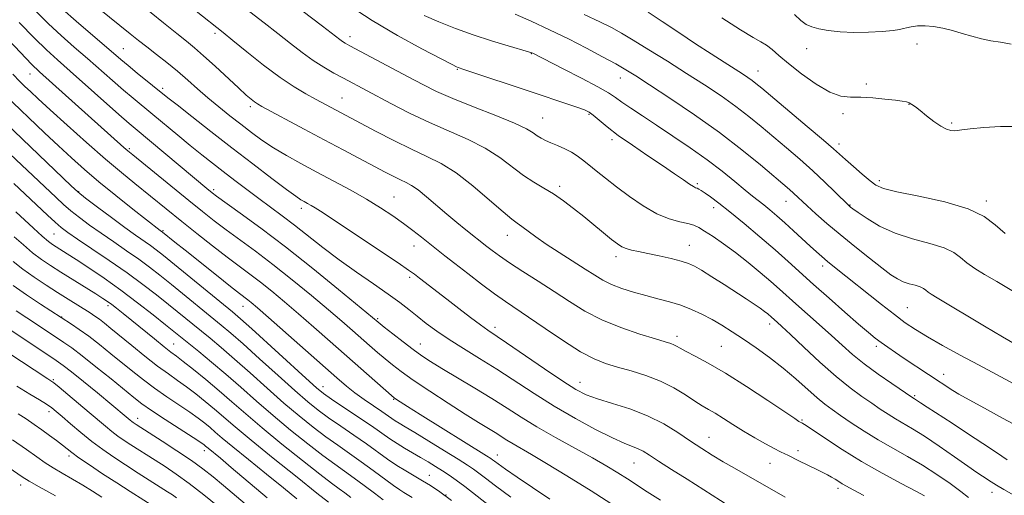
# Model space of a CAD drawing. Extents: x 2199800 to 2202700, y 362300 to 365200.
# Drawn here: x 2202049 to 2202328, y 364297 to 364432 of the extents above; entities that cross this region are included whole.
import ezdxf

# ---------------------------------------------------------------- set-up
doc = ezdxf.new("R2010")
doc.units = 0
doc.header["$MEASUREMENT"] = 0
for name, color, linetype, lineweight in [('DTM SPOT ELEVATION', 2, 'Continuous', 13), ('INDEX CONTOUR', 41, 'Continuous', 13), ('INTERMEDIATE CONTOUR', 44, 'Continuous', 0)]:
    doc.layers.add(name, color=color, linetype=linetype, lineweight=lineweight)

msp = doc.modelspace()

# ---------------------------------------------------------------- linework, layer by layer
at = {"layer": 'DTM SPOT ELEVATION'}
for p in [(2202104.15, 364428.03, 1071.65), (2202142.52, 364427.06, 1076.52), (2202078.09, 364423.71, 1066.94), (2202272.14, 364423.69, 1089.25), (2202303.5, 364424.97, 1089.49), (2202194, 364422.25, 1079.93), (2202051.6, 364416.5, 1059.25), (2202172.95, 364417.8, 1077.89), (2202219.24, 364415.36, 1081.31), (2202258.37, 364417.36, 1086.73), (2202289.13, 364413.67, 1088.24), (2202089.32, 364412.43, 1066.37), (2202114.21, 364407.18, 1069.64), (2202140.21, 364409.61, 1072.84), (2202301.21, 364407.87, 1087.95), (2202210.39, 364405.04, 1077.83), (2202282.53, 364405.22, 1087.65), (2202197.2, 364403.96, 1076.88), (2202313.31, 364402.56, 1088.21), (2202216.88, 364397.77, 1077.58), (2202281.38, 364396.56, 1086.46), (2202079.79, 364395.26, 1060.26), (2202202.01, 364384.5, 1074.36), (2202241.14, 364385.26, 1078.23), (2202292.81, 364386.13, 1086.38), (2202065.43, 364383.03, 1054.12), (2202103.73, 364383.59, 1062.32), (2202155.02, 364381.52, 1068.87), (2202266.33, 364380.24, 1081.24), (2202284.51, 364379.27, 1084.1), (2202323.2, 364380.37, 1086.32), (2202128.68, 364378.26, 1065.54), (2202245.81, 364378.49, 1077.45), (2202058.41, 364371.03, 1049.04), (2202089.38, 364371.94, 1056.16), (2202187.17, 364370.61, 1071.29), (2202238.81, 364367.8, 1074.8), (2202160.65, 364367.59, 1067.3), (2202218.03, 364364.53, 1073.51), (2202276.74, 364361.88, 1079.55), (2202159.45, 364358.71, 1065.68), (2202073.77, 364350.64, 1045.62), (2202112.09, 364350.4, 1055.24), (2202300.76, 364350.07, 1080.93), (2202060.64, 364347.37, 1042.07), (2202150.39, 364346.89, 1062.22), (2202261.67, 364345.43, 1073.52), (2202183.7, 364344.5, 1066.46), (2202092.43, 364339.76, 1046.87), (2202162.5, 364339.73, 1062.75), (2202235.36, 364341.88, 1070.46), (2202247.91, 364339.04, 1070.95), (2202291.95, 364339.04, 1077.62), (2202058.25, 364329.56, 1036.18), (2202207.76, 364328.83, 1066.68), (2202311.06, 364331.1, 1078.6), (2202134.82, 364327.56, 1054.63), (2202154.87, 364324, 1057.88), (2202302.85, 364325.03, 1076.2), (2202057.02, 364320.47, 1033.5), (2202082.21, 364318.57, 1038.6), (2202270.88, 364318.16, 1070.16), (2202244.48, 364313.19, 1066.8), (2202101.16, 364309.37, 1039.48), (2202269.71, 364309.44, 1068.46), (2202062.69, 364307.9, 1031.61), (2202184.34, 364308.14, 1058.68), (2202223.11, 364305.95, 1063.14), (2202261.77, 364305.82, 1067.18), (2202165, 364302.42, 1052.8), (2202048.93, 364299.63, 1027.38), (2202281.1, 364298.73, 1067.58), (2202169.71, 364296.82, 1052), (2202324.84, 364297.57, 1073.4)]:
    msp.add_point(p, dxfattribs=at)
at = {"layer": 'INDEX CONTOUR'}
for points in [[(2202068.496, 364448.167, 1070), (2202089.56, 364430.996, 1070), (2202093.277, 364427.994, 1070), (2202096.054, 364425.779, 1070), (2202098.367, 364423.892, 1070), (2202100.915, 364421.675, 1070), (2202104.169, 364418.695, 1070), (2202110.807, 364412.505, 1070), (2202113.017, 364410.5, 1070), (2202114.447, 364409.272, 1070), (2202115.384, 364408.541, 1070), (2202116.188, 364408.003, 1070), (2202117.489, 364407.263, 1070), (2202129.46, 364400.809, 1070), (2202135.139, 364397.771, 1070), (2202140.525, 364394.914, 1070), (2202152.516, 364388.598, 1070), (2202154.923, 364387.345, 1070), (2202156.807, 364386.41, 1070), (2202158.398, 364385.665, 1070), (2202159.983, 364384.818, 1070), (2202161.862, 364383.539, 1070), (2202164.253, 364381.602, 1070), (2202169.949, 364376.67, 1070), (2202172.823, 364374.265, 1070), (2202175.424, 364372.155, 1070), (2202181.337, 364367.461, 1070), (2202182.829, 364366.308, 1070), (2202184.904, 364364.794, 1070), (2202187.784, 364362.83, 1070), (2202191.58, 364360.375, 1070), (2202195.955, 364357.589, 1070), (2202200.458, 364354.674, 1070), (2202204.78, 364351.816, 1070), (2202209.163, 364349.102, 1070), (2202213.99, 364346.597, 1070), (2202219.433, 364344.374, 1070), (2202224.808, 364342.529, 1070), (2202229.225, 364341.163, 1070), (2202232.037, 364340.322, 1070), (2202233.591, 364339.844, 1070), (2202234.477, 364339.509, 1070), (2202235.25, 364339.116, 1070), (2202236.293, 364338.531, 1070), (2202237.957, 364337.64, 1070), (2202240.55, 364336.307, 1070), (2202244.226, 364334.32, 1070), (2202249.105, 364331.448, 1070), (2202255.077, 364327.651, 1070), (2202261.123, 364323.657, 1070), (2202268.803, 364318.513, 1070), (2202269.982, 364317.744, 1070), (2202270.327, 364317.542, 1070), (2202270.831, 364317.302, 1070), (2202271.128, 364317.135, 1070), (2202272.006, 364316.565, 1070), (2202277.503, 364312.832, 1070), (2202282.231, 364309.719, 1070), (2202287.758, 364306.303, 1070), (2202293.592, 364302.992, 1070), (2202298.999, 364300.102, 1070), (2202303.186, 364297.927, 1070), (2202305.645, 364296.616, 1070)], [(2202163.588, 364433.142, 1080), (2202167.75, 364431.305, 1080), (2202172.42, 364429.41, 1080), (2202177.467, 364427.562, 1080), (2202182.671, 364425.87, 1080), (2202187.441, 364424.444, 1080), (2202193.187, 364422.788, 1080), (2202194.092, 364422.498, 1080), (2202194.424, 364422.353, 1080), (2202203.018, 364417.986, 1080), (2202208.259, 364415.291, 1080), (2202212.888, 364412.83, 1080), (2202215.895, 364411.086, 1080), (2202217.842, 364409.783, 1080), (2202219.685, 364408.46, 1080), (2202222.207, 364406.736, 1080), (2202225.518, 364404.542, 1080), (2202229.56, 364401.893, 1080), (2202234.213, 364398.829, 1080), (2202239.13, 364395.506, 1080), (2202243.903, 364392.107, 1080), (2202248.178, 364388.824, 1080), (2202251.807, 364385.872, 1080), (2202254.693, 364383.474, 1080), (2202256.815, 364381.759, 1080), (2202260, 364379.271, 1080), (2202261.733, 364377.859, 1080), (2202263.727, 364376.166, 1080), (2202265.985, 364374.171, 1080), (2202268.467, 364371.91, 1080), (2202273.16, 364367.554, 1080), (2202274.931, 364365.931, 1080), (2202276.472, 364364.567, 1080), (2202278.096, 364363.2, 1080), (2202280.078, 364361.59, 1080), (2202293.403, 364350.948, 1080), (2202297.097, 364348.068, 1080), (2202300.189, 364345.779, 1080), (2202303.114, 364343.813, 1080), (2202306.499, 364341.765, 1080), (2202310.795, 364339.329, 1080), (2202315.757, 364336.6, 1080), (2202320.963, 364333.777, 1080), (2202326.071, 364331.021, 1080), (2202331.031, 364328.367, 1080)], [(2202268.707, 364433.343, 1090), (2202270.542, 364431.717, 1090), (2202272.069, 364430.581, 1090), (2202273.629, 364429.835, 1090), (2202275.615, 364429.3, 1090), (2202278.33, 364428.834, 1090), (2202281.708, 364428.473, 1090), (2202285.588, 364428.291, 1090), (2202289.739, 364428.337, 1090), (2202293.643, 364428.544, 1090), (2202296.713, 364428.822, 1090), (2202298.564, 364429.096, 1090), (2202299.638, 364429.361, 1090), (2202300.573, 364429.636, 1090), (2202301.899, 364429.917, 1090), (2202303.661, 364430.123, 1090), (2202305.787, 364430.153, 1090), (2202308.201, 364429.931, 1090), (2202310.819, 364429.473, 1090), (2202313.558, 364428.817, 1090), (2202316.332, 364428.019, 1090), (2202319.093, 364427.193, 1090), (2202321.797, 364426.471, 1090), (2202324.441, 364425.935, 1090), (2202327.189, 364425.477, 1090), (2202330.246, 364424.935, 1090)], [(2202043.83, 364427.942, 1060), (2202048.88, 364422.566, 1060), (2202052.057, 364419.258, 1060), (2202054.279, 364417.109, 1060), (2202078.277, 364395.58, 1060), (2202079.422, 364394.587, 1060), (2202080.784, 364393.46, 1060), (2202096.695, 364380.551, 1060), (2202100.589, 364377.421, 1060), (2202103.948, 364374.781, 1060), (2202107.327, 364372.222, 1060), (2202115.614, 364366.115, 1060), (2202120.618, 364362.303, 1060), (2202126.096, 364357.95, 1060), (2202131.555, 364353.48, 1060), (2202136.405, 364349.423, 1060), (2202140.212, 364346.174, 1060), (2202143.188, 364343.581, 1060), (2202148.071, 364339.264, 1060), (2202150.329, 364337.29, 1060), (2202152.459, 364335.468, 1060), (2202154.536, 364333.772, 1060), (2202157.016, 364331.901, 1060), (2202160.451, 364329.493, 1060), (2202165.141, 364326.344, 1060), (2202170.388, 364322.904, 1060), (2202175.242, 364319.783, 1060), (2202178.966, 364317.449, 1060), (2202183.731, 364314.529, 1060), (2202187.041, 364312.416, 1060), (2202188.811, 364311.336, 1060), (2202194.045, 364308.337, 1060), (2202198.33, 364305.803, 1060), (2202204.113, 364302.262, 1060), (2202210.932, 364297.981, 1060), (2202218.151, 364293.344, 1060)], [(2202047.017, 364385.31, 1050), (2202056.563, 364376.326, 1050), (2202058.76, 364374.314, 1050), (2202060.488, 364372.825, 1050), (2202062.332, 364371.435, 1050), (2202065.056, 364369.567, 1050), (2202069.168, 364366.813, 1050), (2202074.136, 364363.457, 1050), (2202079.169, 364359.953, 1050), (2202083.633, 364356.678, 1050), (2202087.51, 364353.682, 1050), (2202090.941, 364350.94, 1050), (2202102.734, 364341.358, 1050), (2202105.932, 364338.7, 1050), (2202109.69, 364335.462, 1050), (2202114.151, 364331.49, 1050), (2202118.986, 364327.153, 1050), (2202123.745, 364322.951, 1050), (2202128.073, 364319.28, 1050), (2202131.985, 364316.129, 1050), (2202135.594, 364313.388, 1050), (2202139.009, 364310.935, 1050), (2202142.339, 364308.613, 1050), (2202145.693, 364306.255, 1050), (2202149.102, 364303.779, 1050), (2202154.889, 364299.514, 1050), (2202156.661, 364298.274, 1050), (2202157.801, 364297.544, 1050), (2202160.156, 364296.136, 1050)], [(2202047.657, 364349.162, 1040), (2202053.762, 364345.142, 1040), (2202061.237, 364340.189, 1040), (2202063.484, 364338.617, 1040), (2202066.408, 364336.406, 1040), (2202070.341, 364333.28, 1040), (2202074.644, 364329.788, 1040), (2202081.125, 364324.491, 1040), (2202083.376, 364322.77, 1040), (2202086.139, 364320.851, 1040), (2202090.03, 364318.281, 1040), (2202097.94, 364313.152, 1040), (2202100.098, 364311.734, 1040), (2202101.09, 364311.049, 1040), (2202101.491, 364310.733, 1040), (2202102.201, 364310.121, 1040), (2202105.682, 364307.255, 1040), (2202108.768, 364304.663, 1040), (2202118.942, 364296.039, 1040)], [(2202046.684, 364312.446, 1030), (2202050.608, 364309.72, 1030), (2202053.577, 364307.623, 1030), (2202055.914, 364305.999, 1030), (2202058.174, 364304.54, 1030), (2202060.787, 364302.996, 1030), (2202063.666, 364301.351, 1030), (2202066.596, 364299.643, 1030), (2202069.397, 364297.916, 1030), (2202072.016, 364296.229, 1030)]]:
    msp.add_polyline3d(points, dxfattribs=at)
at = {"layer": 'INTERMEDIATE CONTOUR'}
for points in [[(2202106.079, 364451.891, 1076), (2202134.655, 364430.024, 1076), (2202139.581, 364426.231, 1076), (2202140.357, 364425.665, 1076), (2202141.081, 364425.213, 1076), (2202142.412, 364424.48, 1076), (2202159.029, 364415.622, 1076), (2202163.127, 364413.46, 1076), (2202167.034, 364411.537, 1076), (2202171.672, 364409.504, 1076), (2202177.593, 364407.128, 1076), (2202183.863, 364404.663, 1076), (2202189.18, 364402.481, 1076), (2202192.582, 364400.866, 1076), (2202194.487, 364399.736, 1076), (2202195.655, 364398.916, 1076), (2202196.741, 364398.247, 1076), (2202197.984, 364397.618, 1076), (2202199.518, 364396.929, 1076), (2202201.411, 364396.109, 1076), (2202203.459, 364395.185, 1076), (2202205.391, 364394.209, 1076), (2202207.029, 364393.204, 1076), (2202208.562, 364392.072, 1076), (2202210.272, 364390.685, 1076), (2202212.4, 364388.939, 1076), (2202215.025, 364386.827, 1076), (2202218.185, 364384.365, 1076), (2202221.858, 364381.633, 1076), (2202225.783, 364378.968, 1076), (2202229.64, 364376.773, 1076), (2202233.14, 364375.336, 1076), (2202236.121, 364374.49, 1076), (2202238.45, 364373.957, 1076), (2202240.107, 364373.469, 1076), (2202241.513, 364372.814, 1076), (2202243.201, 364371.794, 1076), (2202245.58, 364370.253, 1076), (2202248.57, 364368.213, 1076), (2202251.966, 364365.737, 1076), (2202255.545, 364362.934, 1076), (2202259.007, 364360.078, 1076), (2202262.033, 364357.49, 1076), (2202264.443, 364355.362, 1076), (2202269.104, 364351.16, 1076), (2202275.759, 364345.246, 1076), (2202279.198, 364342.16, 1076), (2202282.258, 364339.372, 1076), (2202285.229, 364336.751, 1076), (2202288.546, 364334.065, 1076), (2202292.442, 364331.198, 1076), (2202296.345, 364328.481, 1076), (2202302.355, 364324.431, 1076), (2202302.796, 364324.176, 1076), (2202303.1, 364323.986, 1076), (2202304.534, 364323.03, 1076), (2202306.432, 364321.786, 1076), (2202313.486, 364317.197, 1076), (2202317.852, 364314.33, 1076), (2202322.172, 364311.459, 1076), (2202326.05, 364308.865, 1076), (2202329.117, 364306.83, 1076)], [(2202065.421, 364439.813, 1068), (2202080.019, 364427.903, 1068), (2202082.399, 364425.988, 1068), (2202084.748, 364424.149, 1068), (2202087.491, 364422.045, 1068), (2202090.509, 364419.705, 1068), (2202093.546, 364417.246, 1068), (2202096.418, 364414.765, 1068), (2202099.218, 364412.267, 1068), (2202102.111, 364409.732, 1068), (2202105.206, 364407.16, 1068), (2202108.399, 364404.612, 1068), (2202111.529, 364402.167, 1068), (2202114.503, 364399.878, 1068), (2202117.493, 364397.691, 1068), (2202120.737, 364395.528, 1068), (2202124.425, 364393.316, 1068), (2202128.552, 364391.016, 1068), (2202133.066, 364388.596, 1068), (2202137.87, 364386.046, 1068), (2202142.691, 364383.442, 1068), (2202147.21, 364380.883, 1068), (2202151.18, 364378.45, 1068), (2202154.631, 364376.157, 1068), (2202157.667, 364373.999, 1068), (2202160.377, 364371.974, 1068), (2202162.821, 364370.081, 1068), (2202169.443, 364364.823, 1068), (2202172.294, 364362.578, 1068), (2202175.907, 364359.759, 1068), (2202179.856, 364356.727, 1068), (2202183.556, 364353.968, 1068), (2202186.642, 364351.79, 1068), (2202193.225, 364347.343, 1068), (2202197.914, 364344.106, 1068), (2202203.1, 364340.588, 1068), (2202207.929, 364337.53, 1068), (2202211.796, 364335.475, 1068), (2202215.086, 364334.174, 1068), (2202218.43, 364333.181, 1068), (2202222.297, 364332.11, 1068), (2202226.489, 364330.812, 1068), (2202230.643, 364329.201, 1068), (2202234.442, 364327.256, 1068), (2202237.743, 364325.238, 1068), (2202240.446, 364323.476, 1068), (2202242.535, 364322.189, 1068), (2202244.326, 364321.155, 1068), (2202246.213, 364320.037, 1068), (2202248.516, 364318.578, 1068), (2202251.219, 364316.839, 1068), (2202254.23, 364314.957, 1068), (2202257.412, 364313.074, 1068), (2202260.448, 364311.363, 1068), (2202262.979, 364309.994, 1068), (2202264.752, 364309.086, 1068), (2202265.945, 364308.513, 1068), (2202266.843, 364308.094, 1068), (2202269.992, 364306.523, 1068), (2202275.241, 364304.008, 1068), (2202276.79, 364303.242, 1068), (2202278.111, 364302.552, 1068), (2202279.261, 364301.904, 1068), (2202280.298, 364301.269, 1068), (2202281.289, 364300.641, 1068), (2202282.306, 364300.019, 1068), (2202283.501, 364299.343, 1068), (2202285.345, 364298.327, 1068), (2202288.389, 364296.625, 1068)], [(2202060.848, 364434.873, 1066), (2202064.706, 364431.487, 1066), (2202077.435, 364420.555, 1066), (2202079.485, 364418.841, 1066), (2202082.09, 364416.718, 1066), (2202090.766, 364409.739, 1066), (2202093.381, 364407.67, 1066), (2202097.569, 364404.385, 1066), (2202102.965, 364400.172, 1066), (2202108.948, 364395.516, 1066), (2202114.906, 364390.899, 1066), (2202120.26, 364386.782, 1066), (2202124.439, 364383.617, 1066), (2202127.068, 364381.706, 1066), (2202128.554, 364380.725, 1066), (2202129.5, 364380.193, 1066), (2202130.416, 364379.704, 1066), (2202131.441, 364379.132, 1066), (2202132.619, 364378.425, 1066), (2202134.091, 364377.473, 1066), (2202156.136, 364362.786, 1066), (2202159.126, 364360.76, 1066), (2202160.798, 364359.565, 1066), (2202162.202, 364358.483, 1066), (2202169.95, 364352.47, 1066), (2202173.397, 364349.814, 1066), (2202176.756, 364347.25, 1066), (2202179.57, 364345.144, 1066), (2202181.635, 364343.671, 1066), (2202186.965, 364340.063, 1066), (2202197.701, 364332.704, 1066), (2202202.921, 364329.178, 1066), (2202206.647, 364326.806, 1066), (2202209.562, 364325.302, 1066), (2202212.75, 364324.133, 1066), (2202217.01, 364322.839, 1066), (2202221.982, 364321.265, 1066), (2202227.017, 364319.333, 1066), (2202231.584, 364317.02, 1066), (2202235.622, 364314.534, 1066), (2202239.189, 364312.138, 1066), (2202242.372, 364310.028, 1066), (2202245.373, 364308.125, 1066), (2202248.421, 364306.282, 1066), (2202251.672, 364304.393, 1066), (2202266.088, 364296.214, 1066)], [(2202142.287, 364435.976, 1078), (2202148.776, 364431.668, 1078), (2202155.981, 364427.404, 1078), (2202162.914, 364423.602, 1078), (2202168.362, 364420.74, 1078), (2202171.465, 364419.138, 1078), (2202172.773, 364418.484, 1078), (2202173.194, 364418.307, 1078), (2202174.818, 364417.775, 1078), (2202194.541, 364411.196, 1078), (2202204.105, 364408.032, 1078), (2202207.183, 364406.991, 1078), (2202209.121, 364406.272, 1078), (2202210.392, 364405.619, 1078), (2202211.583, 364404.727, 1078), (2202213.212, 364403.344, 1078), (2202215.515, 364401.441, 1078), (2202218.66, 364399.039, 1078), (2202222.682, 364396.214, 1078), (2202227.082, 364393.243, 1078), (2202231.23, 364390.458, 1078), (2202234.608, 364388.135, 1078), (2202237.158, 364386.351, 1078), (2202238.932, 364385.129, 1078), (2202240.02, 364384.453, 1078), (2202240.648, 364384.142, 1078), (2202241.078, 364383.978, 1078), (2202241.552, 364383.758, 1078), (2202242.243, 364383.352, 1078), (2202243.307, 364382.648, 1078), (2202244.899, 364381.522, 1078), (2202247.187, 364379.803, 1078), (2202250.34, 364377.312, 1078), (2202254.4, 364373.98, 1078), (2202258.886, 364370.202, 1078), (2202263.191, 364366.486, 1078), (2202266.901, 364363.187, 1078), (2202274.132, 364356.629, 1078), (2202278.53, 364352.711, 1078), (2202283.042, 364348.741, 1078), (2202286.941, 364345.351, 1078), (2202289.709, 364342.991, 1078), (2202291.67, 364341.396, 1078), (2202293.36, 364340.121, 1078), (2202295.232, 364338.79, 1078), (2202297.402, 364337.302, 1078), (2202299.901, 364335.622, 1078), (2202313.712, 364326.523, 1078), (2202315.426, 364325.481, 1078), (2202318.298, 364323.846, 1078), (2202322.67, 364321.445, 1078), (2202327.797, 364318.678, 1078), (2202332.659, 364316.084, 1078)], [(2202053.269, 364434.329, 1064), (2202056.859, 364430.769, 1064), (2202060.504, 364427.398, 1064), (2202064.2, 364424.136, 1064), (2202067.901, 364420.918, 1064), (2202075.009, 364414.657, 1064), (2202078.156, 364411.914, 1064), (2202080.931, 364409.567, 1064), (2202086.514, 364404.97, 1064), (2202093.557, 364399.11, 1064), (2202097.128, 364396.165, 1064), (2202100.376, 364393.541, 1064), (2202103.428, 364391.129, 1064), (2202106.507, 364388.73, 1064), (2202109.776, 364386.2, 1064), (2202113.166, 364383.604, 1064), (2202116.554, 364381.056, 1064), (2202123.195, 364376.161, 1064), (2202126.716, 364373.483, 1064), (2202134.771, 364367.131, 1064), (2202139.375, 364363.65, 1064), (2202144.306, 364360.147, 1064), (2202149.139, 364356.824, 1064), (2202153.36, 364353.904, 1064), (2202156.613, 364351.524, 1064), (2202159.2, 364349.51, 1064), (2202161.582, 364347.603, 1064), (2202164.164, 364345.586, 1064), (2202167.13, 364343.401, 1064), (2202170.612, 364341.03, 1064), (2202174.694, 364338.451, 1064), (2202179.272, 364335.633, 1064), (2202184.194, 364332.541, 1064), (2202194.758, 364325.618, 1064), (2202200.49, 364322.018, 1064), (2202206.486, 364318.527, 1064), (2202212.207, 364315.423, 1064), (2202216.998, 364313.017, 1064), (2202220.388, 364311.501, 1064), (2202224.286, 364309.974, 1064), (2202225.738, 364309.228, 1064), (2202227.513, 364308.125, 1064), (2202230.106, 364306.441, 1064), (2202233.825, 364304.055, 1064), (2202238.207, 364301.272, 1064), (2202250.11, 364293.778, 1064)], [(2202098.821, 364434.367, 1072), (2202106.458, 364428.259, 1072), (2202109.209, 364426.041, 1072), (2202113.214, 364422.793, 1072), (2202117.961, 364419.023, 1072), (2202122.663, 364415.488, 1072), (2202126.678, 364412.777, 1072), (2202129.988, 364410.805, 1072), (2202132.724, 364409.315, 1072), (2202149.926, 364400.16, 1072), (2202154.982, 364397.534, 1072), (2202159.969, 364395.065, 1072), (2202164.326, 364393.047, 1072), (2202168.365, 364391.024, 1072), (2202172.616, 364388.352, 1072), (2202177.388, 364384.655, 1072), (2202182.108, 364380.634, 1072), (2202185.98, 364377.249, 1072), (2202188.46, 364375.192, 1072), (2202190.003, 364374.048, 1072), (2202191.315, 364373.133, 1072), (2202195.276, 364370.198, 1072), (2202198.24, 364368.121, 1072), (2202201.888, 364365.725, 1072), (2202209.251, 364361.044, 1072), (2202211.984, 364359.279, 1072), (2202214.297, 364357.882, 1072), (2202216.721, 364356.685, 1072), (2202219.656, 364355.551, 1072), (2202222.985, 364354.479, 1072), (2202226.464, 364353.497, 1072), (2202229.884, 364352.611, 1072), (2202233.198, 364351.733, 1072), (2202236.396, 364350.752, 1072), (2202239.471, 364349.577, 1072), (2202242.437, 364348.218, 1072), (2202245.305, 364346.711, 1072), (2202248.119, 364345.067, 1072), (2202251.034, 364343.224, 1072), (2202254.232, 364341.097, 1072), (2202257.828, 364338.627, 1072), (2202261.659, 364335.865, 1072), (2202265.493, 364332.889, 1072), (2202269.113, 364329.813, 1072), (2202275.127, 364324.431, 1072), (2202277.353, 364322.592, 1072), (2202279.42, 364321.067, 1072), (2202281.801, 364319.424, 1072), (2202284.855, 364317.337, 1072), (2202288.48, 364314.936, 1072), (2202292.458, 364312.46, 1072), (2202296.602, 364310.084, 1072), (2202300.819, 364307.733, 1072), (2202305.046, 364305.272, 1072), (2202309.179, 364302.635, 1072), (2202312.938, 364300.049, 1072), (2202316.005, 364297.812, 1072), (2202318.168, 364296.145, 1072)], [(2202114.043, 364434.147, 1074), (2202118.086, 364431.035, 1074), (2202122.035, 364427.955, 1074), (2202125.636, 364425.103, 1074), (2202128.931, 364422.541, 1074), (2202132.034, 364420.298, 1074), (2202135.033, 364418.383, 1074), (2202137.906, 364416.737, 1074), (2202140.606, 364415.285, 1074), (2202154.083, 364408.115, 1074), (2202159.421, 364405.383, 1074), (2202165.106, 364402.666, 1074), (2202176.088, 364397.857, 1074), (2202180.898, 364395.417, 1074), (2202185.019, 364392.745, 1074), (2202191.739, 364387.646, 1074), (2202194.693, 364385.715, 1074), (2202197.527, 364384.061, 1074), (2202200.317, 364382.385, 1074), (2202203.129, 364380.446, 1074), (2202205.983, 364378.267, 1074), (2202208.89, 364375.929, 1074), (2202216.798, 364369.475, 1074), (2202218.431, 364368.201, 1074), (2202219.689, 364367.38, 1074), (2202220.922, 364366.839, 1074), (2202222.448, 364366.414, 1074), (2202224.444, 364365.99, 1074), (2202227.049, 364365.465, 1074), (2202230.28, 364364.774, 1074), (2202233.652, 364364.004, 1074), (2202236.553, 364363.281, 1074), (2202238.597, 364362.657, 1074), (2202240.286, 364361.898, 1074), (2202242.346, 364360.689, 1074), (2202245.285, 364358.842, 1074), (2202248.742, 364356.625, 1074), (2202254.998, 364352.563, 1074), (2202257.268, 364351.063, 1074), (2202258.999, 364349.881, 1074), (2202260.249, 364348.972, 1074), (2202261.125, 364348.284, 1074), (2202262.207, 364347.352, 1074), (2202263.81, 364345.91, 1074), (2202265.142, 364344.683, 1074), (2202267.576, 364342.396, 1074), (2202271.374, 364338.805, 1074), (2202275.962, 364334.545, 1074), (2202280.554, 364330.474, 1074), (2202284.517, 364327.258, 1074), (2202287.835, 364324.82, 1074), (2202290.641, 364322.888, 1074), (2202293.073, 364321.236, 1074), (2202295.279, 364319.772, 1074), (2202297.407, 364318.446, 1074), (2202302.26, 364315.634, 1074), (2202305.599, 364313.546, 1074), (2202309.785, 364310.732, 1074), (2202314.183, 364307.677, 1074), (2202317.967, 364305.023, 1074), (2202320.533, 364303.244, 1074), (2202322.157, 364302.145, 1074), (2202324.55, 364300.563, 1074), (2202326.075, 364299.603, 1074), (2202328.17, 364298.367, 1074), (2202331.031, 364296.786, 1074)], [(2202189.434, 364433.462, 1082), (2202193.927, 364431.492, 1082), (2202199.113, 364429.067, 1082), (2202204.506, 364426.423, 1082), (2202209.65, 364423.792, 1082), (2202214.23, 364421.364, 1082), (2202217.963, 364419.317, 1082), (2202220.8, 364417.689, 1082), (2202223.625, 364415.944, 1082), (2202227.554, 364413.405, 1082), (2202233.346, 364409.6, 1082), (2202240.318, 364404.887, 1082), (2202247.43, 364399.83, 1082), (2202253.782, 364394.96, 1082), (2202259.046, 364390.658, 1082), (2202267.31, 364383.613, 1082), (2202268.412, 364382.638, 1082), (2202272.348, 364378.965, 1082), (2202274.795, 364376.752, 1082), (2202277.94, 364373.992, 1082), (2202281.689, 364370.814, 1082), (2202285.87, 364367.397, 1082), (2202290.005, 364364.105, 1082), (2202293.537, 364361.35, 1082), (2202296.081, 364359.433, 1082), (2202297.93, 364358.212, 1082), (2202299.548, 364357.435, 1082), (2202301.277, 364356.876, 1082), (2202302.981, 364356.426, 1082), (2202304.4, 364356.003, 1082), (2202305.361, 364355.54, 1082), (2202306.027, 364355.038, 1082), (2202306.647, 364354.509, 1082), (2202307.528, 364353.898, 1082), (2202309.219, 364352.87, 1082), (2202322.71, 364344.785, 1082), (2202327.787, 364341.761, 1082), (2202331.393, 364339.655, 1082)], [(2202208.999, 364433.425, 1084), (2202213.422, 364431.3, 1084), (2202216.745, 364429.645, 1084), (2202219.61, 364428.089, 1084), (2202222.935, 364426.124, 1084), (2202227.388, 364423.388, 1084), (2202232.627, 364420.109, 1084), (2202238.057, 364416.661, 1084), (2202243.178, 364413.35, 1084), (2202247.857, 364410.219, 1084), (2202252.056, 364407.242, 1084), (2202255.784, 364404.379, 1084), (2202259.257, 364401.531, 1084), (2202266.422, 364395.467, 1084), (2202270.199, 364392.225, 1084), (2202273.892, 364388.947, 1084), (2202277.31, 364385.76, 1084), (2202280.214, 364382.947, 1084), (2202284.139, 364379.077, 1084), (2202284.376, 364378.867, 1084), (2202284.643, 364378.656, 1084), (2202285.318, 364378.162, 1084), (2202286.785, 364377.111, 1084), (2202289.335, 364375.357, 1084), (2202292.89, 364373.235, 1084), (2202297.282, 364371.202, 1084), (2202302.245, 364369.598, 1084), (2202307.133, 364368.307, 1084), (2202311.205, 364367.092, 1084), (2202313.962, 364365.766, 1084), (2202315.872, 364364.323, 1084), (2202317.651, 364362.806, 1084), (2202319.892, 364361.228, 1084), (2202322.723, 364359.491, 1084), (2202326.156, 364357.473, 1084), (2202338.657, 364350.056, 1084)], [(2202227.181, 364434.016, 1086), (2202231.165, 364431.398, 1086), (2202235.847, 364428.257, 1086), (2202240.633, 364425.061, 1086), (2202245.01, 364422.205, 1086), (2202248.768, 364419.804, 1086), (2202253.963, 364416.504, 1086), (2202255.516, 364415.478, 1086), (2202256.682, 364414.655, 1086), (2202257.786, 364413.799, 1086), (2202259.468, 364412.406, 1086), (2202272.367, 364401.555, 1086), (2202276.939, 364397.684, 1086), (2202279.823, 364395.197, 1086), (2202283.24, 364392.145, 1086), (2202285.46, 364390.188, 1086), (2202287.957, 364388.02, 1086), (2202290.177, 364386.125, 1086), (2202291.866, 364384.844, 1086), (2202293.984, 364383.933, 1086), (2202297.792, 364383.003, 1086), (2202304.034, 364381.738, 1086), (2202311.387, 364380.114, 1086), (2202318.009, 364378.181, 1086), (2202322.558, 364375.993, 1086), (2202325.686, 364373.627, 1086), (2202328.548, 364371.164, 1086)], [(2202248.045, 364432.483, 1088), (2202253.364, 364429.031, 1088), (2202256.944, 364426.881, 1088), (2202259.194, 364425.646, 1088), (2202260.786, 364424.691, 1088), (2202262.348, 364423.466, 1088), (2202264.307, 364421.761, 1088), (2202267.042, 364419.447, 1088), (2202270.751, 364416.536, 1088), (2202274.906, 364413.587, 1088), (2202278.797, 364411.304, 1088), (2202281.927, 364410.176, 1088), (2202284.649, 364409.869, 1088), (2202287.528, 364409.844, 1088), (2202290.928, 364409.669, 1088), (2202294.42, 364409.355, 1088), (2202297.373, 364409.023, 1088), (2202299.327, 364408.76, 1088), (2202300.505, 364408.523, 1088), (2202301.3, 364408.237, 1088), (2202302.072, 364407.815, 1088), (2202303.042, 364407.14, 1088), (2202304.398, 364406.083, 1088), (2202306.241, 364404.598, 1088), (2202308.32, 364402.981, 1088), (2202310.295, 364401.607, 1088), (2202311.9, 364400.765, 1088), (2202313.14, 364400.382, 1088), (2202314.093, 364400.296, 1088), (2202314.932, 364400.37, 1088), (2202316.22, 364400.567, 1088), (2202318.616, 364400.873, 1088), (2202322.507, 364401.249, 1088), (2202327.199, 364401.533, 1088), (2202331.726, 364401.537, 1088)], [(2202048.551, 364431.135, 1062), (2202052.87, 364426.668, 1062), (2202056.303, 364423.308, 1062), (2202059.421, 364420.46, 1062), (2202063.033, 364417.265, 1062), (2202076.827, 364404.985, 1062), (2202079.741, 364402.441, 1062), (2202082.067, 364400.472, 1062), (2202101.812, 364383.943, 1062), (2202103.377, 364382.684, 1062), (2202104.598, 364381.78, 1062), (2202111.32, 364376.952, 1062), (2202117.16, 364372.667, 1062), (2202124.201, 364367.305, 1062), (2202131.922, 364361.174, 1062), (2202139.27, 364355.186, 1062), (2202150.444, 364345.926, 1062), (2202152.163, 364344.538, 1062), (2202154.61, 364342.6, 1062), (2202157.541, 364340.319, 1062), (2202160.406, 364338.145, 1062), (2202162.862, 364336.38, 1062), (2202165.367, 364334.734, 1062), (2202168.582, 364332.766, 1062), (2202177.924, 364327.195, 1062), (2202182.809, 364324.21, 1062), (2202187.081, 364321.49, 1062), (2202191.134, 364318.894, 1062), (2202195.584, 364316.179, 1062), (2202200.824, 364313.19, 1062), (2202211.385, 364307.354, 1062), (2202215.404, 364305.043, 1062), (2202218.588, 364303.111, 1062), (2202221.309, 364301.374, 1062), (2202226.916, 364297.692, 1062), (2202230.625, 364295.303, 1062)], [(2202046.721, 364416.394, 1058), (2202048.762, 364414.309, 1058), (2202050.151, 364412.965, 1058), (2202051.711, 364411.48, 1058), (2202053.963, 364409.368, 1058), (2202057.361, 364406.243, 1058), (2202062.135, 364401.917, 1058), (2202067.639, 364396.999, 1058), (2202073.011, 364392.297, 1058), (2202077.573, 364388.439, 1058), (2202081.399, 364385.314, 1058), (2202094.762, 364374.571, 1058), (2202099, 364371.182, 1058), (2202103.448, 364367.66, 1058), (2202107.588, 364364.44, 1058), (2202111.049, 364361.82, 1058), (2202114.069, 364359.564, 1058), (2202117.035, 364357.302, 1058), (2202120.273, 364354.723, 1058), (2202123.873, 364351.744, 1058), (2202127.868, 364348.343, 1058), (2202132.247, 364344.532, 1058), (2202136.85, 364340.475, 1058), (2202154.248, 364325.092, 1058), (2202155.069, 364324.414, 1058), (2202155.711, 364323.967, 1058), (2202156.777, 364323.271, 1058), (2202158.821, 364321.966, 1058), (2202162.386, 364319.725, 1058), (2202181.268, 364307.984, 1058), (2202182.511, 364307.191, 1058), (2202183.002, 364306.841, 1058), (2202183.526, 364306.434, 1058), (2202184.589, 364305.647, 1058), (2202186.628, 364304.19, 1058), (2202189.946, 364301.879, 1058), (2202194.291, 364298.914, 1058), (2202199.279, 364295.595, 1058)], [(2202044.496, 364410.505, 1056), (2202055.704, 364399.795, 1056), (2202059.692, 364396.033, 1056), (2202063.369, 364392.64, 1056), (2202067.052, 364389.374, 1056), (2202071.195, 364385.867, 1056), (2202076.022, 364381.932, 1056), (2202080.847, 364378.077, 1056), (2202088.563, 364372.016, 1056), (2202089.253, 364371.525, 1056), (2202092.742, 364368.694, 1056), (2202095.657, 364366.354, 1056), (2202104.547, 364359.267, 1056), (2202108.569, 364356.083, 1056), (2202111.128, 364354.083, 1056), (2202113.452, 364352.302, 1056), (2202114.451, 364351.495, 1056), (2202116.193, 364350.008, 1056), (2202119.33, 364347.264, 1056), (2202138.757, 364330.069, 1056), (2202141.477, 364327.748, 1056), (2202143.892, 364325.854, 1056), (2202146.534, 364323.952, 1056), (2202149.201, 364322.115, 1056), (2202151.503, 364320.549, 1056), (2202154.35, 364318.566, 1056), (2202155.349, 364317.898, 1056), (2202156.471, 364317.211, 1056), (2202158.154, 364316.212, 1056), (2202160.869, 364314.579, 1056), (2202164.835, 364312.148, 1056), (2202169.284, 364309.395, 1056), (2202173.198, 364306.957, 1056), (2202175.84, 364305.289, 1056), (2202177.579, 364304.125, 1056), (2202179.067, 364303.022, 1056), (2202180.939, 364301.554, 1056), (2202183.779, 364299.378, 1056), (2202188.157, 364296.168, 1056)], [(2202040.117, 364406.81, 1054), (2202063.273, 364384.658, 1054), (2202065.195, 364382.951, 1054), (2202067.419, 364381.182, 1054), (2202070.757, 364378.632, 1054), (2202074.737, 364375.646, 1054), (2202078.564, 364372.83, 1054), (2202081.615, 364370.652, 1054), (2202085.8, 364367.737, 1054), (2202087.464, 364366.507, 1054), (2202089.522, 364364.885, 1054), (2202092.619, 364362.372, 1054), (2202109.145, 364348.848, 1054), (2202111.435, 364346.884, 1054), (2202114.586, 364344.052, 1054), (2202129.979, 364329.993, 1054), (2202133, 364327.283, 1054), (2202135.001, 364325.659, 1054), (2202137.256, 364324.082, 1054), (2202144.75, 364319.044, 1054), (2202148.592, 364316.432, 1054), (2202153.823, 364312.768, 1054), (2202155.858, 364311.406, 1054), (2202157.998, 364310.099, 1054), (2202162.491, 364307.506, 1054), (2202164.679, 364306.207, 1054), (2202166.769, 364304.924, 1054), (2202168.748, 364303.679, 1054), (2202170.641, 364302.451, 1054), (2202172.677, 364301.04, 1054), (2202175.132, 364299.203, 1054), (2202182.084, 364293.721, 1054)], [(2202042.542, 364396.844, 1052), (2202059.015, 364381.327, 1052), (2202061.153, 364379.38, 1052), (2202063.217, 364377.626, 1052), (2202065.661, 364375.693, 1052), (2202068.539, 364373.536, 1052), (2202071.81, 364371.198, 1052), (2202075.391, 364368.733, 1052), (2202079.043, 364366.243, 1052), (2202082.484, 364363.845, 1052), (2202085.55, 364361.592, 1052), (2202088.516, 364359.284, 1052), (2202091.78, 364356.656, 1052), (2202105.939, 364345.103, 1052), (2202108.684, 364342.792, 1052), (2202112.137, 364339.757, 1052), (2202116.823, 364335.533, 1052), (2202122.057, 364330.788, 1052), (2202126.862, 364326.472, 1052), (2202130.537, 364323.281, 1052), (2202133.493, 364320.893, 1052), (2202136.424, 364318.736, 1052), (2202139.844, 364316.358, 1052), (2202143.546, 364313.829, 1052), (2202147.143, 364311.344, 1052), (2202153.181, 364307.027, 1052), (2202155.799, 364305.227, 1052), (2202158.307, 364303.649, 1052), (2202160.728, 364302.226, 1052), (2202163.064, 364300.877, 1052), (2202165.384, 364299.472, 1052), (2202168.011, 364297.714, 1052), (2202171.333, 364295.258, 1052)], [(2202047.578, 364377.313, 1048), (2202052.649, 364372.612, 1048), (2202055.099, 364370.374, 1048), (2202056.823, 364368.896, 1048), (2202058.026, 364367.989, 1048), (2202059.082, 364367.303, 1048), (2202062.135, 364365.381, 1048), (2202064.728, 364363.711, 1048), (2202068.31, 364361.357, 1048), (2202072.645, 364358.416, 1048), (2202077.387, 364355.05, 1048), (2202082.172, 364351.464, 1048), (2202086.561, 364348.044, 1048), (2202090.103, 364345.224, 1048), (2202099.527, 364337.613, 1048), (2202103.18, 364334.608, 1048), (2202107.242, 364331.167, 1048), (2202111.48, 364327.447, 1048), (2202115.915, 364323.519, 1048), (2202120.628, 364319.43, 1048), (2202125.609, 364315.278, 1048), (2202130.477, 364311.365, 1048), (2202134.763, 364308.041, 1048), (2202138.152, 364305.529, 1048), (2202143.645, 364301.621, 1048), (2202146.544, 364299.495, 1048), (2202149.423, 364297.331, 1048), (2202151.904, 364295.433, 1048)], [(2202047.135, 364370.229, 1046), (2202049.745, 364367.909, 1046), (2202052.353, 364365.682, 1046), (2202054.843, 364363.776, 1046), (2202057.422, 364362.014, 1046), (2202060.373, 364360.136, 1046), (2202070.328, 364353.957, 1046), (2202072.323, 364352.702, 1046), (2202073.652, 364351.819, 1046), (2202074.806, 364350.978, 1046), (2202076.218, 364349.887, 1046), (2202078.093, 364348.392, 1046), (2202080.576, 364346.378, 1046), (2202086.942, 364341.18, 1046), (2202089.72, 364338.94, 1046), (2202091.634, 364337.446, 1046), (2202093.196, 364336.265, 1046), (2202095.146, 364334.767, 1046), (2202098.018, 364332.488, 1046), (2202101.558, 364329.605, 1046), (2202105.305, 364326.46, 1046), (2202108.961, 364323.281, 1046), (2202112.863, 364319.869, 1046), (2202117.512, 364315.909, 1046), (2202123.145, 364311.277, 1046), (2202128.969, 364306.6, 1046), (2202133.933, 364302.692, 1046), (2202137.275, 364300.138, 1046), (2202139.409, 364298.574, 1046), (2202141.043, 364297.408, 1046), (2202142.771, 364296.137, 1046)], [(2202046.839, 364363.205, 1044), (2202049.606, 364360.993, 1044), (2202052.782, 364358.704, 1044), (2202056.162, 364356.442, 1044), (2202059.455, 364354.328, 1044), (2202062.413, 364352.467, 1044), (2202068.677, 364348.56, 1044), (2202070.033, 364347.665, 1044), (2202071.32, 364346.746, 1044), (2202072.76, 364345.636, 1044), (2202074.611, 364344.142, 1044), (2202080.49, 364339.32, 1044), (2202084.24, 364336.289, 1044), (2202087.845, 364333.47, 1044), (2202090.898, 364331.224, 1044), (2202093.545, 364329.363, 1044), (2202096.076, 364327.562, 1044), (2202098.711, 364325.57, 1044), (2202101.402, 364323.42, 1044), (2202104.034, 364321.217, 1044), (2202109.836, 364316.2, 1044), (2202114.395, 364312.388, 1044), (2202120.681, 364307.275, 1044), (2202127.461, 364301.835, 1044), (2202133.102, 364297.346, 1044), (2202136.398, 364294.747, 1044)], [(2202046.801, 364356.34, 1042), (2202050.572, 364353.729, 1042), (2202054.557, 364351.089, 1042), (2202063.374, 364345.383, 1042), (2202065.612, 364343.873, 1042), (2202068.335, 364341.914, 1042), (2202071.394, 364339.558, 1042), (2202074.607, 364336.977, 1042), (2202080.807, 364331.905, 1042), (2202083.808, 364329.529, 1042), (2202086.992, 364327.16, 1042), (2202090.464, 364324.753, 1042), (2202097.008, 364320.357, 1042), (2202099.405, 364318.652, 1042), (2202101.247, 364317.234, 1042), (2202102.762, 364315.975, 1042), (2202104.24, 364314.695, 1042), (2202106.207, 364313.01, 1042), (2202109.247, 364310.487, 1042), (2202113.686, 364306.888, 1042), (2202118.808, 364302.763, 1042), (2202123.637, 364298.857, 1042), (2202127.42, 364295.751, 1042)], [(2202038.993, 364348.409, 1038), (2202059.058, 364335.029, 1038), (2202061.027, 364333.63, 1038), (2202063.371, 364331.809, 1038), (2202066.808, 364329.037, 1038), (2202070.744, 364325.823, 1038), (2202078.965, 364319.021, 1038), (2202080.088, 364318.061, 1038), (2202080.512, 364317.716, 1038), (2202080.916, 364317.413, 1038), (2202081.759, 364316.847, 1038), (2202089.127, 364312.124, 1038), (2202093.353, 364309.365, 1038), (2202097.432, 364306.612, 1038), (2202100.739, 364304.223, 1038), (2202103.596, 364301.98, 1038), (2202106.56, 364299.512, 1038), (2202113.925, 364293.278, 1038)], [(2202037.756, 364342.26, 1036), (2202056.685, 364329.875, 1036), (2202058.334, 364328.718, 1036), (2202059.927, 364327.442, 1036), (2202062.388, 364325.394, 1036), (2202065.422, 364322.841, 1036), (2202068.431, 364320.284, 1036), (2202073.026, 364316.354, 1036), (2202074.854, 364314.867, 1036), (2202076.602, 364313.561, 1036), (2202078.373, 364312.337, 1036), (2202080.256, 364311.102, 1036), (2202087.153, 364306.702, 1036), (2202089.968, 364304.89, 1036), (2202093.158, 364302.735, 1036), (2202096.831, 364300.071, 1036), (2202100.96, 364296.873, 1036), (2202104.971, 364293.646, 1036)], [(2202047.853, 364327.785, 1034), (2202051.541, 364325.502, 1034), (2202054.315, 364323.826, 1034), (2202056.322, 364322.598, 1034), (2202057.769, 364321.624, 1034), (2202059.086, 364320.589, 1034), (2202060.762, 364319.142, 1034), (2202063.152, 364317.051, 1034), (2202066.07, 364314.557, 1034), (2202069.195, 364312.019, 1034), (2202072.288, 364309.708, 1034), (2202075.422, 364307.543, 1034), (2202078.753, 364305.358, 1034), (2202082.331, 364303.06, 1034), (2202090.697, 364297.747, 1034), (2202092.066, 364296.841, 1034), (2202093.205, 364296.021, 1034)], [(2202048.253, 364319.882, 1032), (2202050.522, 364318.415, 1032), (2202052.769, 364316.89, 1032), (2202054.991, 364315.323, 1032), (2202057.158, 364313.745, 1032), (2202059.149, 364312.257, 1032), (2202060.816, 364310.972, 1032), (2202062.129, 364309.93, 1032), (2202063.516, 364308.859, 1032), (2202065.522, 364307.415, 1032), (2202068.524, 364305.358, 1032), (2202072.243, 364302.874, 1032), (2202076.234, 364300.256, 1032), (2202080.078, 364297.775, 1032), (2202087.802, 364292.868, 1032)], [(2202032.584, 364313.513, 1028), (2202049.357, 364301.999, 1028), (2202051.414, 364300.702, 1028), (2202054.256, 364299.095, 1028), (2202058.82, 364296.597, 1028)]]:
    msp.add_polyline3d(points, dxfattribs=at)

doc.saveas('drawing.dxf')
